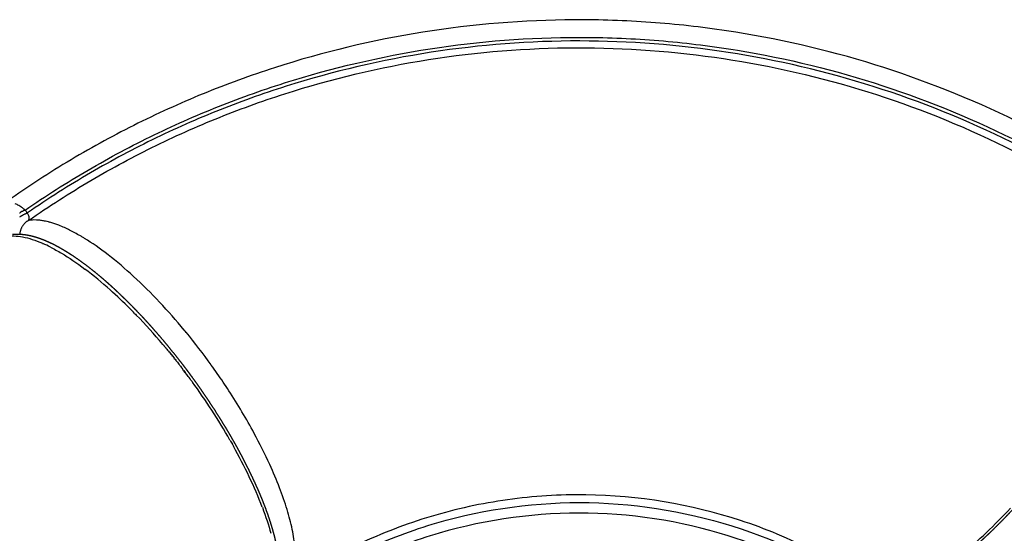
# Model space of a CAD drawing. Units: millimetres. Extents: x 95142 to 116892, y -149 to 14338.
# Drawn here: x 102389 to 102586, y 9527 to 9629 of the extents above; entities that cross this region are included whole.
import ezdxf

# ---------------------------------------------------------------- set-up
doc = ezdxf.new("R2010")
doc.units = ezdxf.units.MM
doc.layers.add('DEFAULT', color=7, linetype='Continuous')
doc.layers.add('DiKom', color=7, linetype='Continuous')

# ---------------------------------------------------------------- blocks, each defined once
blk = doc.blocks.new('KSI-16101')
at = {"layer": 'DiKom'}
for centre, radius, start, end in [((102393.02, 9584.79), 6.95, 118.3377, 121.6424), ((102393.49, 9584.25), 6.93, 118.2958, 121.6062), ((102388.35, 9589.23), 2.88, 17.0472, 28.255), ((102392.15, 9581.76), 7.47, 91.2522, 98.3034), ((102389.44, 9589.55), 1.75, 3.3225, 16.7911), ((102382.06, 9557.57), 29.45, 62.9372, 66.2812), ((102358.58, 9520.09), 78.78, 47.2727, 52.1169), ((102355.73, 9517.84), 77.22, 48.0476, 52.8905), ((102342.67, 9502.74), 102.32, 43.2032, 47.3195), ((102341.69, 9502.02), 98.38, 44.9436, 48.1258), ((102334.35, 9494.57), 108.83, 44.2891, 44.9891), ((102329.71, 9490.46), 120.17, 39.7006, 43.2404), ((102326.17, 9486.76), 120.14, 40.2421, 44.0046), ((102327.35, 9488.4), 123.3, 39.7025, 39.735), ((102324.09, 9485.73), 127.52, 35.7596, 39.4643), ((102321.05, 9482.33), 126.91, 40.0276, 40.0472), ((102320.84, 9482.15), 127.19, 39.7979, 39.8188), ((102320.61, 9481.96), 127.49, 39.568, 39.5903), ((102320.36, 9481.76), 127.81, 39.338, 39.3617), ((102320.09, 9481.54), 128.15, 39.1079, 39.133), ((102319.81, 9481.31), 128.51, 38.8778, 38.9044), ((102319.51, 9481.07), 128.9, 38.6476, 38.6757), ((102319.19, 9480.82), 129.31, 37.9843, 37.9907), ((102319.44, 9481.01), 128.99, 37.8524, 37.9872), ((102318.61, 9480.38), 130.04, 37.5249, 37.5711), ((102319.73, 9481.23), 128.63, 36.6212, 37.5253), ((102323.51, 9485.31), 128.23, 33.8933, 35.7583), ((102319.52, 9481.08), 128.89, 36.0876, 36.6205), ((102318.92, 9480.66), 129.62, 32.9676, 35.9953), ((102323.06, 9485), 128.78, 32.9812, 33.8959), ((102327.59, 9487.85), 123.43, 28.4156, 33.0173), ((102322.48, 9482.91), 125.41, 29.8043, 32.9898), ((102344.66, 9497.06), 104.03, 24.5856, 28.428), ((102328.53, 9486.41), 118.42, 29.7849, 29.7885), ((102339.36, 9492.33), 106.08, 25.4448, 29.1465), ((102360.75, 9502.42), 82.43, 20.8793, 25.4993), ((102509.46, 9603.76), 106.08, 313.4448, 317.1465), ((102525.67, 9586.54), 82.43, 308.8793, 313.4993)]:
    blk.add_arc(centre, radius, start, end, dxfattribs=at)
for points, knots in [([(102614.57, 9593.56), (102606.26, 9599.36), (102588.72, 9609.7), (102560.35, 9621), (102535.55, 9626.69), (102515.36, 9628.92), (102495.05, 9629.61), (102469.69, 9627.52), (102444.93, 9621.6), (102425.85, 9614.62), (102411.99, 9608.31), (102398.65, 9600.95), (102390.16, 9595.37), (102386.03, 9592.43)], [0, 0, 0, 0, 30.436673, 60.884873, 91.337584, 106.557702, 121.781554, 152.243302, 182.689438, 197.911938, 213.140772, 228.360385, 243.582798, 243.582798, 243.582798, 243.582798]), ([(102390.37, 9591.2), (102394.48, 9594.03), (102402.89, 9599.38), (102416.09, 9606.43), (102429.8, 9612.42), (102448.64, 9619.01), (102473.03, 9624.47), (102497.97, 9626.16), (102517.91, 9625.2), (102537.7, 9622.72), (102561.98, 9616.78), (102589.69, 9605.28), (102606.76, 9594.88), (102614.85, 9589.06)], [0, 0, 0, 0, 14.95158, 29.90077, 44.858293, 59.811039, 89.714246, 119.633267, 134.586469, 149.535567, 179.446253, 209.351705, 239.252748, 239.252748, 239.252748, 239.252748]), ([(102614.49, 9588.43), (102606.44, 9594.23), (102589.43, 9604.6), (102561.83, 9616.07), (102532.81, 9623.18), (102503.04, 9625.77), (102473.22, 9623.77), (102448.92, 9618.33), (102430.15, 9611.78), (102416.49, 9605.81), (102403.33, 9598.81), (102394.95, 9593.47), (102390.86, 9590.65)], [0, 0, 0, 0, 29.784641, 59.581485, 89.381099, 119.173089, 148.964127, 178.761127, 193.658687, 208.56083, 223.454881, 238.351641, 238.351641, 238.351641, 238.351641]), ([(102391.07, 9589.15), (102395.12, 9591.96), (102403.42, 9597.29), (102416.46, 9604.29), (102430, 9610.26), (102448.61, 9616.83), (102472.71, 9622.32), (102502.3, 9624.41), (102531.86, 9621.95), (102560.7, 9615), (102588.13, 9603.73), (102605.06, 9593.5), (102613.08, 9587.77)], [0, 0, 0, 0, 14.788303, 29.572531, 44.364463, 59.15403, 88.729781, 118.30141, 147.875095, 177.456106, 207.031768, 236.603734, 236.603734, 236.603734, 236.603734]), ([(102389.92, 9591.59), (102389.86, 9591.64), (102389.73, 9591.74), (102389.48, 9591.92), (102389.03, 9592.19), (102388.63, 9592.38), (102388.36, 9592.48)], [0, 0, 0, 0, 0.232691, 0.477394, 0.928851, 1.799748, 1.799748, 1.799748, 1.799748]), ([(102390.07, 9591.47), (102390.07, 9591.47), (102390.07, 9591.47), (102390.03, 9591.5), (102390, 9591.53), (102389.96, 9591.56)], [-0.00190394813, -0.00190394813, -0.00190394813, -0.00190394813, -0.00188080412, -0.00188080412, -0.00185766106, -0.00185766106, -0.00185766106, -0.00185766106]), ([(102391.07, 9589.15), (102391.08, 9589.17), (102391.1, 9589.2), (102391.13, 9589.26), (102391.17, 9589.38), (102391.19, 9589.5), (102391.19, 9589.58)], [0, 0, 0, 0, 0.05119, 0.1037081, 0.2071402, 0.4492002, 0.4492002, 0.4492002, 0.4492002]), ([(102395.32, 9588.76), (102394.94, 9588.87), (102394.57, 9588.95), (102393.72, 9589.12), (102393.23, 9589.18), (102392.77, 9589.21)], [-0.010137655, -0.010137655, -0.010137655, -0.010137655, -0.007740899, -0.007740899, -0.004354282, -0.004354282, -0.004354282, -0.004354282]), ([(102402.25, 9585.55), (102402.07, 9585.66), (102401.7, 9585.88), (102400.97, 9586.31), (102399.74, 9586.99), (102398.67, 9587.51), (102397.96, 9587.82)], [0, 0, 0, 0, 0.651379, 1.289506, 2.52668, 4.862965, 4.862965, 4.862965, 4.862965]), ([(102386.59, 9585.94), (102386.83, 9585.98), (102387.34, 9586.04), (102388.45, 9586.06), (102389.96, 9585.87), (102391.86, 9585.37), (102393.16, 9584.87), (102393.83, 9584.58)], [0, 0, 0, 0, 0.724685, 1.56413, 3.314426, 5.269241, 7.466489, 7.466489, 7.466489, 7.466489]), ([(102395.46, 9583.8), (102396.17, 9583.44), (102396.9, 9583.04), (102399.15, 9581.7), (102400.7, 9580.64), (102402.32, 9579.42)], [2.15625, 2.15625, 2.15625, 2.15625, 2.1875, 2.1875, 2.25, 2.25, 2.25, 2.25]), ([(102420.46, 9561.22), (102420.48, 9561.2), (102420.49, 9561.18), (102420.7, 9560.92), (102420.9, 9560.67), (102421.1, 9560.42)], [-0.065613395, -0.065613395, -0.065613395, -0.065613395, -0.0655513508, -0.0655513508, -0.0646685797, -0.0646685797, -0.0646685797, -0.0646685797]), ([(102444.3, 9523.84), (102444.25, 9524.4), (102444.1, 9525.59), (102443.64, 9528.1), (102442.73, 9531.52), (102441.22, 9535.84), (102439.96, 9538.81), (102439.26, 9540.34)], [0, 0, 0, 0, 1.697983, 3.58313, 7.66716, 12.285552, 17.33001, 17.33001, 17.33001, 17.33001]), ([(102561.21, 9515.01), (102556.95, 9518.06), (102547.96, 9523.5), (102528.55, 9531.56), (102507.65, 9535.03), (102486.72, 9533.7), (102471.4, 9530.36), (102456.76, 9524.74), (102447.68, 9519.57), (102443.34, 9516.65)], [0, 0, 0, 0, 15.720257, 31.437469, 62.878332, 78.553908, 94.170499, 109.782194, 125.445122, 125.445122, 125.445122, 125.445122]), ([(102444.84, 9515.78), (102449.12, 9518.62), (102458.1, 9523.64), (102477.37, 9530.88), (102503.14, 9534.3), (102533.93, 9528.97), (102552.48, 9519.43), (102560.83, 9513.37)], [0, 0, 0, 0, 15.407652, 30.771531, 61.581712, 92.515741, 123.447947, 123.447947, 123.447947, 123.447947]), ([(102559.46, 9511.77), (102555.37, 9514.72), (102546.73, 9520.01), (102528.07, 9527.86), (102502.96, 9532.16), (102477.73, 9528.78), (102458.88, 9521.67), (102450.1, 9516.75), (102445.91, 9513.97)], [0, 0, 0, 0, 15.14089, 30.277311, 60.555726, 90.714116, 105.755008, 120.837258, 120.837258, 120.837258, 120.837258])]:
    blk.add_open_spline(points, degree=3, knots=knots, dxfattribs=at)
for points, weights, degree in [([(102389.8, 9590.94), (102389.77, 9590.93), (102389.75, 9590.92), (102389.72, 9590.9)], [0.950377517062, 0.948890892672, 0.947478970866, 0.946141751644], 3), ([(102389.8, 9590.94), (102389.81, 9590.95), (102389.81, 9590.95)], [0.883355194892, 0.884075668913, 0.884799604135], 2), ([(102389.88, 9590.98), (102389.86, 9590.97), (102389.83, 9590.96), (102389.81, 9590.95)], [0.955189362999, 0.953701570416, 0.952275263877, 0.950910443382], 3), ([(102389.88, 9590.98), (102389.89, 9590.99), (102389.9, 9590.99)], [0.896113220451, 0.897462855518, 0.898823684071], 2), ([(102389.96, 9591.02), (102389.94, 9591.01), (102389.92, 9591), (102389.9, 9590.99)], [0.960422156742, 0.958979748188, 0.957585749635, 0.956240161084], 3), ([(102389.96, 9591.02), (102389.97, 9591.03), (102389.98, 9591.03)], [0.909391981746, 0.911494223335, 0.913621574024], 2), ([(102390.03, 9591.06), (102390.01, 9591.05), (102390, 9591.04), (102389.98, 9591.03)], [0.966063720351, 0.964716860931, 0.963405923174, 0.962130907082], 3), ([(102390.03, 9591.06), (102390.05, 9591.07), (102390.06, 9591.07)], [0.923191478779, 0.926179699599, 0.929214965093], 2), ([(102390.1, 9591.09), (102390.09, 9591.08), (102390.08, 9591.08), (102390.06, 9591.07)], [0.972102214606, 0.970904538647, 0.969731361486, 0.968582683121], 3), ([(102390.1, 9591.09), (102390.12, 9591.1), (102390.14, 9591.11)], [0.937511711549, 0.94152925228, 0.945625863992], 2), ([(102390.24, 9591.15), (102390.21, 9591.14), (102390.18, 9591.12), (102390.14, 9591.11)], [0.985324269694, 0.981930070454, 0.978687099036, 0.97559535544], 3), ([(102390.24, 9591.15), (102390.27, 9591.16), (102390.3, 9591.17)], [0.9677143843, 0.974262892813, 0.980994402929], 2), ([(102390.34, 9591.18), (102390.32, 9591.18), (102390.31, 9591.18), (102390.3, 9591.17)], [0.99554089914, 0.994105675762, 0.992693390115, 0.991304042199], 3), ([(102390.34, 9591.18), (102390.35, 9591.19), (102390.37, 9591.2)], [0.990294940235, 0.995102488656, 1], 2), ([(102389.28, 9590.65), (102389.32, 9590.67), (102389.36, 9590.69)], [0.817742492019, 0.821569642413, 0.825570420367], 2), ([(102389.37, 9589.84), (102389.33, 9589.81), (102389.3, 9589.78)], [0.782418856375, 0.7796513214, 0.777038672416], 2), ([(102391.07, 9589.15), (102389.47, 9588.28), (102389.3, 9586.4)], [1, 0.803816214727, 0.834651645261], 2), ([(102389.38, 9590.7), (102389.37, 9590.7), (102389.36, 9590.7), (102389.36, 9590.69)], [0.933083823711, 0.932945343787, 0.932809802178, 0.932677198885], 3), ([(102389.37, 9589.84), (102389.38, 9589.84), (102389.39, 9589.85), (102389.39, 9589.85)], [0.928348727806, 0.92830514045, 0.928266624152, 0.928233178913], 3), ([(102389.47, 9589.9), (102389.43, 9589.88), (102389.39, 9589.85)], [0.789778518572, 0.786853748826, 0.784079554598], 2), ([(102389.47, 9589.9), (102389.47, 9589.91), (102389.48, 9589.91), (102389.49, 9589.92)], [0.928067742424, 0.928067742424, 0.928073195391, 0.928084101323], 3), ([(102389.56, 9589.97), (102389.53, 9589.94), (102389.49, 9589.92)], [0.797727655092, 0.794609762981, 0.791641983567], 2), ([(102389.56, 9589.97), (102389.57, 9589.97), (102389.58, 9589.98), (102389.58, 9589.98)], [0.928348727806, 0.928393707709, 0.928444087871, 0.928499868291], 3), ([(102389.66, 9590.03), (102389.62, 9590.01), (102389.58, 9589.98)], [0.806282549009, 0.802927485938, 0.79972595915], 2), ([(102389.66, 9590.03), (102389.66, 9590.04), (102389.67, 9590.04), (102389.68, 9590.04)], [0.929191683949, 0.929277597772, 0.92936843702, 0.929464201691], 3), ([(102389.75, 9590.09), (102389.71, 9590.07), (102389.68, 9590.04)], [0.815459957913, 0.811815201166, 0.808331481289], 2), ([(102389.75, 9590.09), (102389.76, 9590.1), (102389.76, 9590.1), (102389.77, 9590.1)], [0.930596610855, 0.930714078466, 0.930835638413, 0.930961290697], 3), ([(102389.84, 9590.15), (102389.81, 9590.13), (102389.77, 9590.1)], [0.82527712545, 0.821281355709, 0.817458550128], 2), ([(102389.84, 9590.15), (102389.85, 9590.15), (102389.86, 9590.16), (102389.86, 9590.16)], [0.932563508523, 0.932697917558, 0.932835340393, 0.932975777029], 3), ([(102390.21, 9590.36), (102390.23, 9590.37), (102390.26, 9590.39), (102390.29, 9590.4)], [0.946050806818, 0.947392633208, 0.948809551002, 0.9503015602], 3), ([(102390.3, 9590.41), (102390.29, 9590.4), (102390.29, 9590.4)], [0.884599006283, 0.883884580896, 0.883173521598], 2), ([(102390.3, 9590.41), (102390.32, 9590.42), (102390.34, 9590.43), (102390.37, 9590.44)], [0.950827558298, 0.952197069838, 0.953628386422, 0.955121508048], 3), ([(102390.38, 9590.45), (102390.37, 9590.45), (102390.37, 9590.44)], [0.898646185634, 0.897293287903, 0.895951437684], 2), ([(102390.38, 9590.45), (102390.4, 9590.46), (102390.42, 9590.47), (102390.44, 9590.48)], [0.95616628054, 0.957516482479, 0.958915344742, 0.960362867328], 3), ([(102390.47, 9590.49), (102390.45, 9590.49), (102390.44, 9590.48)], [0.913468868002, 0.911347410879, 0.909250887594], 2), ([(102390.47, 9590.49), (102390.48, 9590.5), (102390.5, 9590.51), (102390.52, 9590.51)], [0.962066973544, 0.963346349482, 0.96466183218, 0.966013421639], 3), ([(102390.55, 9590.53), (102390.53, 9590.52), (102390.52, 9590.51)], [0.929088828533, 0.926056911731, 0.923071866635], 2), ([(102390.55, 9590.53), (102390.56, 9590.54), (102390.58, 9590.54), (102390.59, 9590.55)], [0.968529637311, 0.96968223232, 0.970859451891, 0.972061296024], 3), ([(102390.63, 9590.56), (102390.61, 9590.56), (102390.59, 9590.55)], [0.945528474986, 0.941431950095, 0.937414374565], 2), ([(102390.63, 9590.56), (102390.66, 9590.58), (102390.7, 9590.59), (102390.73, 9590.61)], [0.97555427184, 0.978652313418, 0.98190194317, 0.985303161094], 3), ([(102390.78, 9590.63), (102390.76, 9590.62), (102390.73, 9590.61)], [0.980959906577, 0.974220374327, 0.967663998413], 2), ([(102390.78, 9590.63), (102390.81, 9590.64), (102390.83, 9590.65), (102390.86, 9590.65)], [0.991289453184, 0.994099306996, 0.997002822601, 1], 3)]:
    blk.add_rational_spline(points, weights, degree=degree, dxfattribs=at)
for points in [[(102389.92, 9591.59), (102389.93, 9591.58), (102389.94, 9591.57), (102389.96, 9591.56)], [(102390.07, 9591.47), (102390.08, 9591.46), (102390.09, 9591.45), (102390.1, 9591.44)], [(102390.24, 9591.32), (102390.19, 9591.36), (102390.14, 9591.4), (102390.1, 9591.44)], [(102390.24, 9591.32), (102390.28, 9591.28), (102390.33, 9591.24), (102390.37, 9591.2)], [(102390.86, 9590.65), (102390.7, 9590.84), (102390.54, 9591.02), (102390.37, 9591.2)], [(102390.89, 9590.59), (102390.88, 9590.61), (102390.87, 9590.63), (102390.86, 9590.65)], [(102391.11, 9590.06), (102391.11, 9590.06), (102391.11, 9590.07), (102391.11, 9590.07)], [(102391.19, 9589.58), (102391.19, 9589.6), (102391.19, 9589.63), (102391.19, 9589.65)], [(102397.96, 9587.82), (102395.68, 9588.8), (102393.69, 9589.27), (102391.99, 9589.23)], [(102406.95, 9582.26), (102405.32, 9583.53), (102403.75, 9584.62), (102402.25, 9585.55)], [(102393.83, 9584.58), (102393.85, 9584.56), (102393.88, 9584.55), (102393.91, 9584.54)], [(102412.25, 9570.57), (102412.36, 9570.45), (102412.47, 9570.34), (102412.59, 9570.23)], [(102422.54, 9566.77), (102422.43, 9566.91), (102422.32, 9567.04), (102422.21, 9567.17)], [(102417.88, 9564.37), (102417.98, 9564.25), (102418.09, 9564.12), (102418.2, 9563.99)], [(102418.23, 9563.96), (102418.33, 9563.84), (102418.43, 9563.72), (102418.53, 9563.6)], [(102418.56, 9563.56), (102418.66, 9563.45), (102418.75, 9563.33), (102418.85, 9563.21)], [(102418.88, 9563.17), (102418.98, 9563.05), (102419.08, 9562.93), (102419.18, 9562.82)], [(102419.21, 9562.78), (102419.31, 9562.66), (102419.4, 9562.54), (102419.5, 9562.42)], [(102419.53, 9562.38), (102419.63, 9562.26), (102419.73, 9562.14), (102419.82, 9562.02)], [(102419.86, 9561.98), (102419.95, 9561.86), (102420.05, 9561.74), (102420.14, 9561.62)], [(102420.18, 9561.57), (102420.28, 9561.46), (102420.37, 9561.34), (102420.46, 9561.22)], [(102421.29, 9560.17), (102421.33, 9560.11), (102421.38, 9560.05), (102421.42, 9560)], [(102421.42, 9560), (102421.51, 9559.89), (102421.59, 9559.78), (102421.68, 9559.67)], [(102422.06, 9559.17), (102422.16, 9559.03), (102422.27, 9558.89), (102422.37, 9558.75)], [(102423.68, 9557), (102423.72, 9556.94), (102423.75, 9556.89), (102423.79, 9556.84)], [(102431.31, 9545.23), (102431.47, 9544.95), (102431.63, 9544.67), (102431.78, 9544.39)], [(102431.78, 9544.39), (102431.81, 9544.35), (102431.83, 9544.31), (102431.85, 9544.27)], [(102431.85, 9544.27), (102431.9, 9544.18), (102431.95, 9544.09), (102432.01, 9543.99)], [(102437.77, 9531.8), (102438.46, 9529.97), (102439.03, 9528.24), (102439.47, 9526.6)]]:
    blk.add_open_spline(points, degree=3, dxfattribs=at)
for points in [[(102387.86, 9586.36), (102388.49, 9586.43), (102389.13, 9586.43), (102389.76, 9586.37), (102390.08, 9586.35), (102390.4, 9586.31), (102390.72, 9586.25), (102390.87, 9586.22), (102391.03, 9586.19), (102391.19, 9586.16), (102391.35, 9586.13), (102391.51, 9586.09), (102391.67, 9586.05), (102392.18, 9585.93), (102392.69, 9585.78), (102393.19, 9585.6), (102393.32, 9585.56), (102393.45, 9585.51), (102393.57, 9585.46), (102394.23, 9585.22), (102394.88, 9584.94), (102395.51, 9584.64), (102396.2, 9584.31), (102396.86, 9583.96), (102397.52, 9583.58), (102397.87, 9583.38), (102398.21, 9583.18), (102398.55, 9582.97), (102398.73, 9582.86), (102398.91, 9582.75), (102399.08, 9582.64), (102399.26, 9582.53), (102399.44, 9582.41), (102399.61, 9582.3), (102400.35, 9581.81), (102401.07, 9581.31), (102401.78, 9580.79), (102402.54, 9580.24), (102403.28, 9579.66), (102404.02, 9579.07), (102404.8, 9578.44), (102405.58, 9577.79), (102406.33, 9577.13), (102406.53, 9576.96), (102406.73, 9576.79), (102406.93, 9576.61), (102407.13, 9576.43), (102407.33, 9576.25), (102407.53, 9576.07), (102407.93, 9575.71), (102408.33, 9575.34), (102408.73, 9574.96), (102409.55, 9574.19), (102410.36, 9573.4), (102411.16, 9572.6), (102412, 9571.76), (102412.82, 9570.91), (102413.64, 9570.04), (102414.06, 9569.59), (102414.47, 9569.14), (102414.89, 9568.68), (102415.31, 9568.22), (102415.73, 9567.75), (102416.14, 9567.28), (102416.99, 9566.32), (102417.82, 9565.35), (102418.63, 9564.37), (102419.46, 9563.36), (102420.28, 9562.34), (102421.09, 9561.31), (102421.5, 9560.79), (102421.9, 9560.26), (102422.3, 9559.73), (102422.4, 9559.6), (102422.51, 9559.46), (102422.61, 9559.33), (102422.71, 9559.2), (102422.81, 9559.06), (102422.91, 9558.93), (102423.11, 9558.66), (102423.3, 9558.39), (102423.5, 9558.12), (102423.9, 9557.59), (102424.28, 9557.05), (102424.67, 9556.51), (102425.05, 9555.97), (102425.43, 9555.43), (102425.8, 9554.89), (102426.54, 9553.82), (102427.27, 9552.73), (102427.98, 9551.64), (102428.68, 9550.56), (102429.36, 9549.47), (102430.03, 9548.37), (102430.12, 9548.23), (102430.2, 9548.09), (102430.28, 9547.96), (102430.36, 9547.82), (102430.45, 9547.68), (102430.53, 9547.55), (102430.69, 9547.27), (102430.85, 9547), (102431.01, 9546.73), (102431.32, 9546.2), (102431.63, 9545.66), (102431.94, 9545.12), (102432.53, 9544.08), (102433.11, 9543.03), (102433.66, 9541.97), (102434.2, 9540.96), (102434.71, 9539.94), (102435.21, 9538.92), (102435.69, 9537.94), (102436.15, 9536.95), (102436.6, 9535.95), (102436.71, 9535.71), (102436.81, 9535.46), (102436.92, 9535.22), (102437.02, 9534.98), (102437.13, 9534.74), (102437.23, 9534.5), (102437.43, 9534.03), (102437.62, 9533.56), (102437.81, 9533.08), (102438.17, 9532.19), (102438.51, 9531.29), (102438.83, 9530.37), (102439.12, 9529.53), (102439.4, 9528.67), (102439.66, 9527.81), (102439.9, 9527.01), (102440.11, 9526.2), (102440.31, 9525.39), (102440.4, 9525), (102440.48, 9524.61), (102440.56, 9524.22), (102440.58, 9524.12), (102440.6, 9524.03), (102440.62, 9523.93), (102440.64, 9523.83), (102440.65, 9523.74), (102440.67, 9523.64), (102440.71, 9523.46), (102440.74, 9523.27), (102440.77, 9523.08), (102440.8, 9522.89), (102440.83, 9522.69), (102440.86, 9522.5), (102440.93, 9521.97), (102440.99, 9521.45), (102441.03, 9520.92), (102441.08, 9520.25), (102441.1, 9519.57), (102441.08, 9518.89), (102441.06, 9518.24), (102440.99, 9517.6), (102440.88, 9516.95), (102440.76, 9516.32), (102440.59, 9515.69), (102440.35, 9515.08)], [(102613.87, 9586.69), (102614.13, 9586.11), (102614.33, 9585.51), (102614.48, 9584.89), (102614.55, 9584.58), (102614.61, 9584.26), (102614.65, 9583.94), (102614.68, 9583.78), (102614.7, 9583.62), (102614.72, 9583.46), (102614.73, 9583.3), (102614.75, 9583.14), (102614.76, 9582.98), (102614.8, 9582.45), (102614.81, 9581.92), (102614.8, 9581.39), (102614.8, 9581.25), (102614.79, 9581.12), (102614.79, 9580.98), (102614.76, 9580.28), (102614.7, 9579.58), (102614.6, 9578.88), (102614.5, 9578.13), (102614.37, 9577.39), (102614.22, 9576.65), (102614.14, 9576.26), (102614.05, 9575.86), (102613.96, 9575.47), (102613.91, 9575.27), (102613.86, 9575.07), (102613.81, 9574.87), (102613.75, 9574.67), (102613.7, 9574.46), (102613.64, 9574.26), (102613.41, 9573.41), (102613.16, 9572.57), (102612.88, 9571.73), (102612.59, 9570.84), (102612.27, 9569.95), (102611.94, 9569.07), (102611.58, 9568.13), (102611.2, 9567.2), (102610.81, 9566.27), (102610.7, 9566.03), (102610.6, 9565.79), (102610.49, 9565.55), (102610.39, 9565.3), (102610.28, 9565.06), (102610.17, 9564.81), (102609.95, 9564.31), (102609.72, 9563.82), (102609.49, 9563.32), (102609.01, 9562.3), (102608.51, 9561.29), (102607.99, 9560.28), (102607.45, 9559.22), (102606.89, 9558.17), (102606.32, 9557.14), (102606.02, 9556.6), (102605.72, 9556.06), (102605.41, 9555.52), (102605.1, 9554.98), (102604.79, 9554.44), (102604.47, 9553.9), (102603.82, 9552.8), (102603.15, 9551.71), (102602.47, 9550.63), (102601.77, 9549.53), (102601.05, 9548.44), (102600.32, 9547.35), (102599.95, 9546.8), (102599.57, 9546.25), (102599.19, 9545.71), (102599.1, 9545.57), (102599, 9545.43), (102598.91, 9545.29), (102598.81, 9545.16), (102598.71, 9545.02), (102598.62, 9544.88), (102598.42, 9544.61), (102598.23, 9544.34), (102598.03, 9544.07), (102597.65, 9543.53), (102597.26, 9542.99), (102596.86, 9542.46), (102596.47, 9541.93), (102596.07, 9541.41), (102595.67, 9540.88), (102594.88, 9539.85), (102594.07, 9538.82), (102593.25, 9537.81), (102592.44, 9536.81), (102591.61, 9535.82), (102590.77, 9534.84), (102590.67, 9534.72), (102590.57, 9534.6), (102590.46, 9534.48), (102590.36, 9534.36), (102590.25, 9534.24), (102590.15, 9534.12), (102589.94, 9533.88), (102589.73, 9533.64), (102589.52, 9533.41), (102589.11, 9532.94), (102588.69, 9532.48), (102588.27, 9532.02), (102587.47, 9531.14), (102586.65, 9530.27), (102585.81, 9529.41), (102585.02, 9528.59), (102584.21, 9527.79), (102583.39, 9526.99), (102582.6, 9526.24), (102581.8, 9525.49), (102580.99, 9524.76), (102580.79, 9524.58), (102580.6, 9524.41), (102580.4, 9524.23), (102580.2, 9524.06), (102580, 9523.89), (102579.81, 9523.72), (102579.42, 9523.38), (102579.03, 9523.05), (102578.64, 9522.73), (102577.9, 9522.11), (102577.15, 9521.51), (102576.38, 9520.92), (102575.67, 9520.38), (102574.94, 9519.85), (102574.2, 9519.34), (102573.51, 9518.86), (102572.81, 9518.41), (102572.09, 9517.97), (102571.75, 9517.76), (102571.41, 9517.56), (102571.06, 9517.37), (102570.97, 9517.32), (102570.89, 9517.27), (102570.8, 9517.22), (102570.72, 9517.18), (102570.63, 9517.13), (102570.55, 9517.09), (102570.38, 9517), (102570.21, 9516.91), (102570.04, 9516.82), (102569.87, 9516.73), (102569.69, 9516.64), (102569.52, 9516.55), (102569.04, 9516.32), (102568.56, 9516.1), (102568.07, 9515.9), (102567.44, 9515.64), (102566.81, 9515.42), (102566.15, 9515.23), (102565.53, 9515.05), (102564.89, 9514.91), (102564.25, 9514.82), (102563.61, 9514.73), (102562.96, 9514.71), (102562.31, 9514.75)]]:
    blk.add_rational_spline(points, [1, 0.996723477535, 0.996723477535, 1, 0.999446429386, 0.999446429386, 1, 0.999887291687, 0.999887291687, 1, 0.999901849861, 0.999901849861, 1, 0.999244833053, 0.999244833053, 1, 0.999963124463, 0.999963124463, 1, 0.99931370868, 0.99931370868, 1, 0.999552692635, 0.999552692635, 1, 0.99991559963, 0.99991559963, 1, 0.999981406956, 0.999981406956, 1, 0.999982892877, 0.999982892877, 1, 0.999777171737, 0.999777171737, 1, 0.999832599969, 0.999832599969, 1, 0.999866776376, 0.999866776376, 1, 1, 1, 1, 1, 1, 1, 0.999973532893, 0.999973532893, 1, 0.999906241007, 0.999906241007, 1, 0.999916645739, 0.999916645739, 1, 0.999980280616, 0.999980280616, 1, 0.999980951815, 0.999980951815, 1, 0.999927405784, 0.999927405784, 1, 0.999928772122, 0.999928772122, 1, 0.999981823839, 0.999981823839, 1, 1, 1, 1, 1, 1, 1, 1, 1, 1, 0.999981708672, 0.999981708672, 1, 0.999982260958, 0.999982260958, 1, 0.999930421882, 0.999930421882, 1, 0.999929014442, 0.999929014442, 1, 1, 1, 1, 1, 1, 1, 1, 1, 1, 0.999981288551, 0.999981288551, 1, 0.999921887395, 0.999921887395, 1, 0.999913567198, 0.999913567198, 1, 0.999899071222, 0.999899071222, 1, 1, 1, 1, 1, 1, 1, 0.999967751082, 0.999967751082, 1, 0.999848603068, 0.999848603068, 1, 0.999803160854, 0.999803160854, 1, 0.999727370311, 0.999727370311, 1, 0.999909267041, 0.999909267041, 1, 1, 1, 1, 1, 1, 1, 0.999970521448, 0.999970521448, 1, 0.999963573885, 0.999963573885, 1, 0.999643805783, 0.999643805783, 1, 0.99898956504, 0.99898956504, 1, 0.998238696485, 0.998238696485, 1, 0.996791230678, 0.996791230678, 1], degree=3, knots=[0, 0, 0, 0, 1.907829, 1.907829, 1.907829, 2.86939, 2.86939, 2.86939, 3.35421, 3.35421, 3.35421, 3.842134, 3.842134, 3.842134, 5.429409, 5.429409, 5.429409, 5.838467, 5.838467, 5.838467, 7.947759, 7.947759, 7.947759, 10.213905, 10.213905, 10.213905, 11.417187, 11.417187, 11.417187, 12.038238, 12.038238, 12.038238, 12.671739, 12.671739, 12.671739, 15.311334, 15.311334, 15.311334, 18.132932, 18.132932, 18.132932, 21.155689, 21.155689, 21.155689, 22.158905, 22.158905, 22.158905, 23.164203, 23.164203, 23.164203, 24.800674, 24.800674, 24.800674, 28.192016, 28.192016, 28.192016, 31.752456, 31.752456, 31.752456, 33.601398, 33.601398, 33.601398, 35.484461, 35.484461, 35.484461, 39.312714, 39.312714, 39.312714, 43.230964, 43.230964, 43.230964, 45.227238, 45.227238, 45.227238, 45.731154, 45.731154, 45.731154, 46.233966, 46.233966, 46.233966, 47.235901, 47.235901, 47.235901, 49.227187, 49.227187, 49.227187, 51.203466, 51.203466, 51.203466, 55.115384, 55.115384, 55.115384, 58.979281, 58.979281, 58.979281, 59.481137, 59.481137, 59.481137, 59.983701, 59.983701, 59.983701, 60.985418, 60.985418, 60.985418, 62.846842, 62.846842, 62.846842, 66.435891, 66.435891, 66.435891, 69.860679, 69.860679, 69.860679, 73.134086, 73.134086, 73.134086, 74.134822, 74.134822, 74.134822, 75.138425, 75.138425, 75.138425, 76.667782, 76.667782, 76.667782, 79.561812, 79.561812, 79.561812, 82.255143, 82.255143, 82.255143, 84.768291, 84.768291, 84.768291, 85.963793, 85.963793, 85.963793, 86.469061, 86.469061, 86.469061, 86.975204, 86.975204, 86.975204, 87.547285, 87.547285, 87.547285, 88.137888, 88.137888, 88.137888, 89.722754, 89.722754, 89.722754, 91.754545, 91.754545, 91.754545, 93.703838, 93.703838, 93.703838, 95.650275, 95.650275, 95.650275, 95.650275], dxfattribs=at)

msp = doc.modelspace()

# ---------------------------------------------------------------- block references
at = {"layer": 'DEFAULT'}
msp.add_blockref('KSI-16101', (0, 0), dxfattribs=at)

doc.saveas('drawing.dxf')
